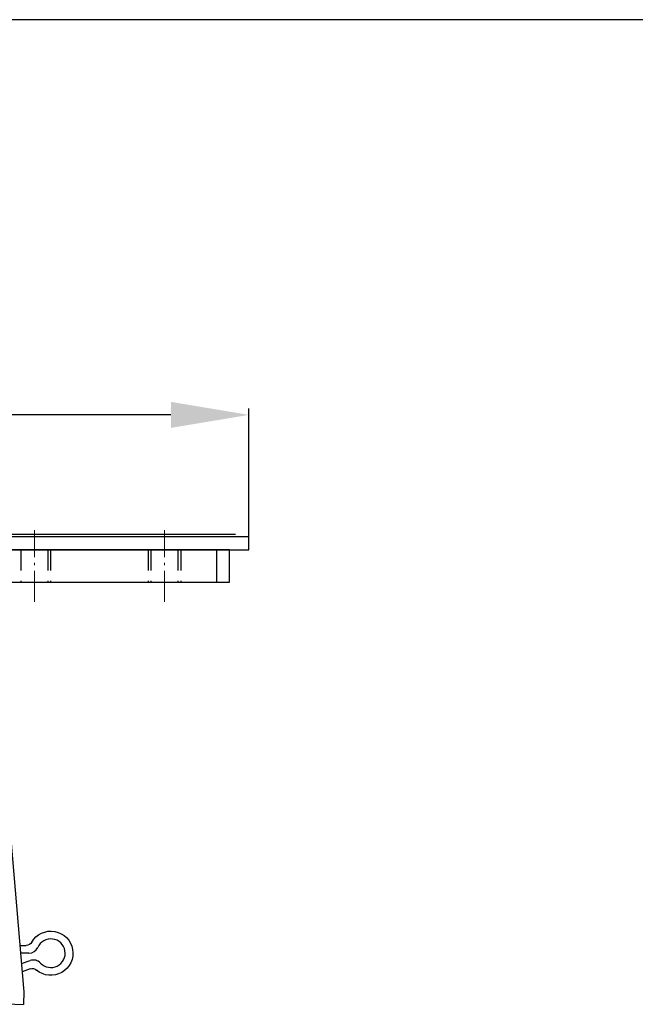
# Model space of a CAD drawing. Units: millimetres. Extents: x -83 to 1317, y -690 to 610.
# Drawn here: x 795 to 890, y 458 to 610 of the extents above; entities that cross this region are included whole.
import ezdxf

# ---------------------------------------------------------------- set-up
doc = ezdxf.new("R2010")
doc.units = ezdxf.units.MM
doc.linetypes.add('AM_DIN_G_W050x2', pattern=[6.875, 4.75, -0.875, 0.375, -0.875])
doc.linetypes.add('HIDDEN', pattern=[9.525, 6.35, -3.175])
for name, color, linetype in [('ALUKON-Blenden', 52, 'Continuous'), ('ALUKON-Raffstorelamelle-Endleiste', 30, 'Continuous'), ('Bemassung', 1, 'Continuous')]:
    doc.layers.add(name, color=color, linetype=linetype)
doc.layers.add('ALUKON-Blendenbügel', color=5, linetype='Continuous', lineweight=25)
doc.layers.add('Mittellinien', color=7, linetype='Continuous', lineweight=15)
doc.styles.get("Standard").update_dxf_attribs({"font": 'ISOCP.SHX'})
doc.dimstyles.new('AM_DIN$0', dxfattribs={"dimtxt": 5, "dimasz": 5, "dimexe": 1, "dimexo": 1, "dimgap": 1.5, "dimtad": 1, "dimdsep": 46, "dimtxsty": 'Standard', "dimcen": 0, "dimclrt": 250, "dimadec": 0, "dimazin": 2, "dimtp": 0.1, "dimtm": 0.1, "dimtfac": 0.71, "dimtdec": 3, "dimtmove": 0, "dimatfit": 3, "dimfxl": 1, "dimlwd": -1, "dimlwe": -1, "dimarcsym": 0})

# ---------------------------------------------------------------- blocks, each defined once
blk = doc.blocks.new('*D34')
at = {"layer": 'Bemassung', "color": 0, "linetype": 'ByBlock', "transparency": 16777216}
for p, q in [((690.31, 528.36), (690.31, 549.78)), ((830.58, 529.04), (830.58, 549.78)), ((818.58, 548.78), (702.31, 548.78))]:
    blk.add_line(p, q, dxfattribs=at)
at = {"layer": 'Bemassung', "color": 0, "transparency": 16777216}
for points in [[(702.31, 550.78), (702.31, 546.78), (690.31, 548.78)], [(818.58, 550.78), (818.58, 546.78), (830.58, 548.78)]]:
    blk.add_solid(points, dxfattribs=at)
at = {"layer": 'Defpoints', "color": 0, "transparency": 16777216}
for p in [(690.31, 548.78), (690.31, 527.36), (830.58, 528.04)]:
    blk.add_point(p, dxfattribs=at)
at = {"layer": 'Bemassung', "color": 7, "transparency": 16777216, "insert": (758.15, 556.28), "char_height": 12, "attachment_point": 5}
blk.add_mtext('140', dxfattribs=at)
blk = doc.blocks.new('*U64')
at = {"layer": 'ALUKON-Raffstorelamelle-Endleiste', "ltscale": 1.31579}
for p, q in [((37.34, 23.5), (41.6, -26.25)), ((41.04, -19.7), (42, -19.7)), ((42.43, -20.9), (41.14, -20.9)), ((41.28, -22.5), (42.62, -22.03)), ((42.62, -23.3), (41.38, -23.74)), ((41.64, -26.76), (41.58, -28.76)), ((41.6, -26.25), (41.64, -26.76)), ((22.44, -28.15), (41.58, -28.76))]:
    blk.add_line(p, q, dxfattribs=at)
at = {"layer": 'ALUKON-Raffstorelamelle-Endleiste', "ltscale": 1.31579, "extrusion": (0, 0, -1)}
for centre, radius, start, end in [((-45.81, -20.9), 3.4, 30, 310.5666), ((-42, -18.7), 1, 210, 270), ((-42.95, -24.24), 1, 70.5666, 130.5666)]:
    blk.add_arc(centre, radius, start, end, dxfattribs=at)
at = {"layer": 'ALUKON-Raffstorelamelle-Endleiste', "ltscale": 1.31579}
for centre, radius, start, end in [((45.81, -20.9), 2.2, 223.3499, 156.0835), ((42.43, -19.4), 1.5, 270, 336.0835), ((43.12, -23.44), 1.5, 43.3499, 109.4334)]:
    blk.add_arc(centre, radius, start, end, dxfattribs=at)
blk = doc.blocks.new('L-Blende 240')
for p, q in [((0, 0), (-137, 0)), ((0, -2), (0, 0)), ((-137, -2), (0, -2))]:
    blk.add_line(p, q)
blk = doc.blocks.new('Bügel L-Blenden VA 180')
at = {"layer": 'ALUKON-Blendenbügel', "ltscale": 1.31579}
for p, q in [((-2, 0), (-122, 0)), ((0, 0), (-2, 0)), ((-2, 0), (-2, -5)), ((0, -5), (0, 0)), ((-122, -5), (-2, -5)), ((-2, -5), (0, -5))]:
    blk.add_line(p, q, dxfattribs=at)
at = {"layer": 'ALUKON-Blendenbügel', "linetype": 'HIDDEN', "ltscale": 0.5}
for p, q in [((-32.07, 0), (-32.07, -5)), ((-27.93, 0), (-27.93, -5)), ((-27.5, 0), (-27.5, -5)), ((-12.5, 0), (-12.5, -5)), ((-12.07, 0), (-12.07, -5)), ((-7.93, 0), (-7.93, -5)), ((-7.5, 0), (-7.5, -5))]:
    blk.add_line(p, q, dxfattribs=at)
at = {"layer": 'Mittellinien', "linetype": 'AM_DIN_G_W050x2'}
for p, q in [((-30, -8), (-30, 3)), ((-10, -8), (-10, 3))]:
    blk.add_line(p, q, dxfattribs=at)

msp = doc.modelspace()

# ---------------------------------------------------------------- linework, layer by layer
for p, q in [((917.38, 609.55), (517.38, 609.55)), ((828.51, 530.38), (690.31, 530.38))]:
    msp.add_line(p, q)

# ---------------------------------------------------------------- block references
msp.add_blockref('*U64', (754.31, 486.89))
at = {"layer": 'ALUKON-Blenden'}
msp.add_blockref('L-Blende 240', (830.58, 530.04), dxfattribs=at)
msp.add_blockref('L-Blende 240', (830.58, 530.04), dxfattribs=at)
at = {"layer": 'ALUKON-Blendenbügel'}
msp.add_blockref('Bügel L-Blenden VA 180', (827.58, 528.04), dxfattribs=at)

# ---------------------------------------------------------------- dimensions: what is measured, and where the dimension line sits
at = {"layer": 'Bemassung'}
dim = msp.add_linear_dim(base=(690.31, 548.78), p1=(830.58, 528.04), p2=(690.31, 527.36), text='140', dimstyle='AM_DIN$0', override={"dimtxt": 12, "dimasz": 12, "dimdec": 0, "dimpost": '', "dimclrt": 7}, dxfattribs=at)
dim.commit()
dim.dimension.update_dxf_attribs({"geometry": '*D34', "text_midpoint": (758.15, 548.78), "dimtype": 160})

doc.saveas('drawing.dxf')
